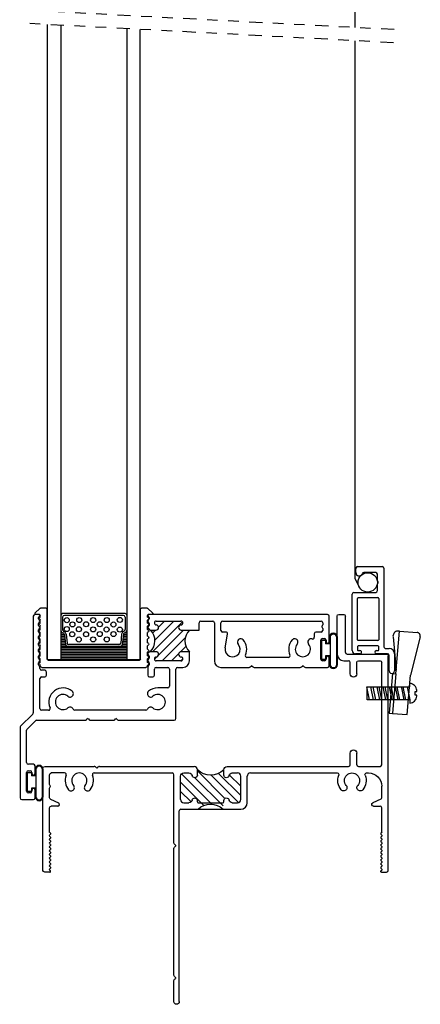
# Model space of a CAD drawing. Extents: x 9.9 to 40.4, y -26.4 to 19.6.
# Drawn here: x 36 to 39.8, y 1.1 to 10.4 of the extents above; entities that cross this region are included whole.
import ezdxf

# ---------------------------------------------------------------- set-up
doc = ezdxf.new("R2010")
doc.units = 0
doc.header["$MEASUREMENT"] = 0
doc.linetypes.add('900_SCREEN_CATCH$0$DASHED', pattern=[0.75, 0.5, -0.25])
doc.linetypes.add('DIVIDE', pattern=[1.25, 0.5, -0.25, 0, -0.25, 0, -0.25])
doc.layers.get('0').update_dxf_attribs({"linetype": 'CONTINUOUS'})
for name, color, linetype in [('900_SCREEN_CATCH$0$LAYER1', 7, 'CONTINUOUS'), ('OBJECT', 3, 'CONTINUOUS'), ('THM-2078', 3, 'CONTINUOUS'), ('THM2075B$0$THEMAL_BREAK', 5, 'CONTINUOUS'), ('THM2076B$0$OBJECT', 3, 'CONTINUOUS'), ('THM2076B$0$THERMAL_BREAK', 5, 'CONTINUOUS'), ('THM2115A$0$OBJECT', 3, 'CONTINUOUS')]:
    doc.layers.add(name, color=color, linetype=linetype)

# ---------------------------------------------------------------- blocks, each defined once
blk = doc.blocks.new('*X9')
at = {"color": 0}
for p, q in [((13.4861, 5.1776), (13.7687, 5.4602)), ((13.5081, 5.2879), (13.6877, 5.4676)), ((13.5419, 5.4102), (13.5993, 5.4676)), ((13.4876, 5.3559), (13.5133, 5.3816)), ((13.5406, 5.1437), (13.7784, 5.3816)), ((13.5768, 5.0916), (13.795, 5.3098)), ((13.7502, 5.1766), (13.8015, 5.2278)), ((13.5026, 5.1057), (13.5261, 5.1292)), ((13.6652, 5.0916), (13.7332, 5.1595)), ((13.7536, 5.0916), (13.7722, 5.1101))]:
    blk.add_line(p, q, dxfattribs=at)
blk = doc.blocks.new('THM2076B')
at = {"layer": 'THM2076B$0$OBJECT'}
for p, q in [((12.3562, 5.5136), (12.3562, 4.5992)), ((12.4112, 5.5296), (12.3722, 5.5296)), ((12.4062, 5.4891), (12.4062, 5.501)), ((12.4109, 5.5123), (12.4161, 5.5176)), ((13.4422, 5.5176), (13.4475, 5.5123)), ((15.1422, 5.5296), (13.4472, 5.5296)), ((13.4522, 5.501), (13.4522, 5.4891)), ((15.1582, 5.2736), (15.1582, 5.5136)), ((12.4062, 5.4271), (12.4062, 5.446)), ((12.4161, 5.4725), (12.4109, 5.4778)), ((12.4109, 5.4573), (12.4161, 5.4626)), ((12.4161, 5.4105), (12.4109, 5.4158)), ((13.4475, 5.4778), (13.4422, 5.4725)), ((13.4422, 5.4626), (13.4475, 5.4573)), ((13.4475, 5.4158), (13.4422, 5.4105)), ((13.4522, 5.446), (13.4522, 5.4271)), ((13.5202, 5.4676), (13.7541, 5.4676)), ((13.9262, 5.3816), (13.9262, 5.4516)), ((13.9422, 5.4676), (14.0542, 5.4676)), ((14.0702, 5.4516), (14.0702, 5.0916)), ((14.1322, 5.3796), (14.1322, 5.4516)), ((14.1482, 5.4676), (15.0802, 5.4676)), ((15.0962, 5.4516), (15.0962, 5.4334)), ((12.4062, 5.3651), (12.4062, 5.384)), ((12.4062, 5.3031), (12.4062, 5.322)), ((12.4109, 5.3953), (12.4161, 5.4006)), ((12.4161, 5.3485), (12.4109, 5.3538)), ((12.4109, 5.3333), (12.4161, 5.3386)), ((13.4422, 5.4006), (13.4566, 5.3862)), ((13.4679, 5.3816), (13.5172, 5.3816)), ((13.7572, 5.3816), (13.9262, 5.3816)), ((14.1782, 5.3636), (14.1482, 5.3636)), ((14.1712, 5.2139), (14.194, 5.3448)), ((15.0162, 5.3476), (15.0162, 5.3137)), ((15.0802, 5.3636), (15.0322, 5.3636)), ((15.0962, 5.3977), (15.0962, 5.3796)), ((12.4062, 5.2411), (12.4062, 5.26)), ((12.4161, 5.2865), (12.4109, 5.2918)), ((12.4109, 5.2713), (12.4161, 5.2766)), ((12.4161, 5.2245), (12.4109, 5.2298)), ((15.0782, 5.1076), (15.0782, 5.2856)), ((15.0942, 5.3016), (15.1122, 5.3016)), ((15.1282, 5.2856), (15.1282, 5.2736)), ((12.4062, 5.1791), (12.4062, 5.198)), ((12.4062, 5.1171), (12.4062, 5.136)), ((12.4109, 5.2093), (12.4161, 5.2146)), ((12.4161, 5.1625), (12.4109, 5.1678)), ((12.4109, 5.1473), (12.4161, 5.1526)), ((13.4526, 5.1729), (13.4422, 5.1625)), ((13.4422, 5.1526), (13.4475, 5.1473)), ((13.4522, 5.136), (13.4522, 5.1171)), ((13.5172, 5.1776), (13.4639, 5.1776)), ((13.8342, 5.1776), (13.7572, 5.1776)), ((13.8342, 5.0916), (13.8342, 5.1776)), ((14.7716, 5.1236), (14.3788, 5.1236)), ((12.4062, 5.0551), (12.4062, 5.074)), ((12.4161, 5.1005), (12.4109, 5.1058)), ((12.4109, 5.0853), (12.4161, 5.0906)), ((12.4161, 5.0385), (12.4109, 5.0438)), ((12.4182, 5.0176), (12.4182, 5.0336)), ((13.4402, 5.0336), (13.4402, 4.9556)), ((13.4475, 5.1058), (13.4422, 5.1005)), ((13.4422, 5.0906), (13.4475, 5.0853)), ((13.4475, 5.0438), (13.4422, 5.0385)), ((13.4522, 5.074), (13.4522, 5.0551)), ((13.5182, 5.0296), (13.6282, 5.0296)), ((13.7541, 5.0916), (13.5202, 5.0916)), ((13.7222, 5.0296), (13.7722, 5.0296)), ((14.1322, 5.0296), (14.3987, 5.0296)), ((14.41, 5.0342), (14.4182, 5.0425)), ((14.4281, 5.0425), (14.4364, 5.0342)), ((14.4477, 5.0296), (14.8837, 5.0296)), ((14.895, 5.0342), (14.9032, 5.0425)), ((14.9131, 5.0425), (14.9214, 5.0342)), ((14.9327, 5.0296), (15.1422, 5.0296)), ((15.1122, 5.0916), (15.0942, 5.0916)), ((15.1282, 5.1196), (15.1282, 5.1076)), ((15.1582, 5.0456), (15.1582, 5.1196)), ((12.4642, 5.0016), (12.4342, 5.0016)), ((12.4342, 4.9396), (12.4642, 4.9396)), ((12.4802, 4.9556), (12.4802, 4.9856)), ((13.4562, 4.9396), (13.4862, 4.9396)), ((13.5022, 4.9556), (13.5022, 5.0136)), ((13.6442, 5.0136), (13.6442, 4.8516)), ((13.7062, 4.5456), (13.7062, 5.0136)), ((12.4182, 4.6396), (12.4182, 4.9236)), ((13.6282, 4.8356), (13.5342, 4.8356)), ((12.3515, 4.5879), (12.2359, 4.4722)), ((12.5006, 4.6236), (12.4342, 4.6236)), ((13.4227, 4.6236), (12.7486, 4.6236)), ((12.2979, 4.4466), (12.3762, 4.5249)), ((12.3875, 4.5296), (12.8477, 4.5296)), ((12.859, 4.5342), (12.8672, 4.5425)), ((12.8771, 4.5425), (12.8854, 4.5342)), ((12.8967, 4.5296), (13.1157, 4.5296)), ((13.127, 4.5342), (13.1352, 4.5425)), ((13.1451, 4.5425), (13.1534, 4.5342)), ((13.1647, 4.5296), (13.6902, 4.5296)), ((12.2312, 4.4609), (12.2312, 3.7956)), ((12.2932, 4.1296), (12.2932, 4.4352)), ((12.3572, 4.1136), (12.3092, 4.1136)), ((12.2932, 3.8576), (12.2932, 4.0356)), ((12.3092, 4.0516), (12.3272, 4.0516)), ((12.3432, 4.0356), (12.3432, 4.0236)), ((12.3732, 4.0236), (12.3732, 4.0976)), ((12.3272, 3.8416), (12.3092, 3.8416)), ((12.3432, 3.8696), (12.3432, 3.8576)), ((12.3732, 3.7956), (12.3732, 3.8696)), ((12.2472, 3.7796), (12.3572, 3.7796))]:
    blk.add_line(p, q, dxfattribs=at)
for centre, radius, start, end in [((12.3722, 5.5136), 0.016, 90, 180), ((12.4222, 5.501), 0.016, 135, 180), ((12.4112, 5.5226), 0.007, 315, 90), ((13.4472, 5.5226), 0.007, 90, 225), ((13.4362, 5.501), 0.016, 0, 45), ((15.1422, 5.5136), 0.016, 0, 90), ((12.4222, 5.4891), 0.016, 180, 225), ((12.4222, 5.446), 0.016, 135, 180), ((12.4222, 5.4271), 0.016, 180, 225), ((12.4112, 5.4676), 0.007, 315, 45), ((12.4112, 5.4056), 0.007, 315, 45), ((13.4472, 5.4676), 0.007, 135, 225), ((13.4472, 5.4056), 0.007, 135, 225), ((13.4362, 5.4891), 0.016, 315, 0), ((13.4362, 5.446), 0.016, 360, 45), ((13.4362, 5.4271), 0.016, 315, 0), ((13.5202, 5.4495), 0.0181, 90, 265.93206), ((13.5172, 5.4066), 0.025, 270, 85.93206), ((13.7572, 5.4066), 0.025, 94.06794, 270), ((13.7541, 5.4495), 0.0181, 274.06794, 90), ((13.9422, 5.4516), 0.016, 90, 180), ((14.0542, 5.4516), 0.016, 0, 90), ((14.1482, 5.4516), 0.016, 90, 180), ((15.0802, 5.4516), 0.016, 360, 90), ((15.0962, 5.4156), 0.008, 131.81032, 228.18969), ((15.0802, 5.4334), 0.016, 311.81031, 0), ((15.0802, 5.3977), 0.016, 360, 48.18969), ((12.4222, 5.384), 0.016, 135, 180), ((12.4222, 5.3651), 0.016, 180, 225), ((12.4222, 5.322), 0.016, 135, 180), ((12.4112, 5.3436), 0.007, 315, 45), ((13.4679, 5.3976), 0.016, 225, 270), ((14.1482, 5.3796), 0.016, 180, 270), ((14.1782, 5.3476), 0.016, 350.1641, 90), ((15.0002, 5.3137), 0.016, 252.67014, 360), ((15.0322, 5.3476), 0.016, 90, 180), ((15.0802, 5.3796), 0.016, 270, 360), ((12.4222, 5.3031), 0.016, 180, 225), ((12.4222, 5.26), 0.016, 135, 180), ((12.4222, 5.2411), 0.016, 180, 225), ((12.4112, 5.2816), 0.007, 315, 45), ((12.4112, 5.2196), 0.007, 315, 45), ((14.2422, 5.2016), 0.072, 170.16181, 40.77487), ((14.3202, 5.2688), 0.031, 40.77487, 220.77487), ((14.2422, 5.2016), 0.134, 335.5856, 40.77487), ((14.9082, 5.2016), 0.134, 139.22513, 204.4144), ((14.8302, 5.2688), 0.031, 319.22513, 139.22513), ((14.9082, 5.2016), 0.072, 139.22513, 40.77487), ((14.9862, 5.2688), 0.031, 72.67014, 220.77487), ((15.0942, 5.2856), 0.016, 90, 180), ((15.1122, 5.2856), 0.016, 0, 90), ((15.1432, 5.2736), 0.015, 180, 0), ((12.4222, 5.198), 0.016, 135, 180), ((12.4222, 5.1791), 0.016, 180, 225), ((12.4222, 5.136), 0.016, 135, 180), ((12.4112, 5.1576), 0.007, 315, 45), ((13.4472, 5.1576), 0.007, 135, 225), ((13.4362, 5.136), 0.016, 0, 45), ((13.4639, 5.1616), 0.016, 90, 135), ((13.5202, 5.1096), 0.0181, 94.06794, 270), ((13.5172, 5.1526), 0.025, 274.06794, 90), ((13.7572, 5.1526), 0.025, 90, 265.93206), ((13.7541, 5.1096), 0.0181, 270, 85.93206), ((14.3788, 5.1396), 0.016, 155.5856, 270), ((14.7716, 5.1396), 0.016, 270, 24.4144), ((15.1432, 5.1196), 0.015, 0, 180), ((12.4222, 5.1171), 0.016, 180, 225), ((12.4222, 5.074), 0.016, 135, 180), ((12.4222, 5.0551), 0.016, 180, 225), ((12.4112, 5.0956), 0.007, 315, 45), ((12.4112, 5.0336), 0.007, 0, 45), ((13.4472, 5.0956), 0.007, 135, 225), ((13.4472, 5.0336), 0.007, 135, 180), ((13.4362, 5.1171), 0.016, 315, 0), ((13.4362, 5.074), 0.016, 0, 45), ((13.4362, 5.0551), 0.016, 315, 360), ((13.5182, 5.0136), 0.016, 90, 180), ((13.6282, 5.0136), 0.016, 0, 90), ((13.7222, 5.0136), 0.016, 90, 180), ((13.7722, 5.0916), 0.062, 270, 0), ((14.1322, 5.0916), 0.062, 180, 270), ((14.3987, 5.0456), 0.016, 270, 315), ((14.4232, 5.0376), 0.007, 45, 135), ((14.4477, 5.0456), 0.016, 225, 270), ((14.8837, 5.0456), 0.016, 270, 315), ((14.9082, 5.0376), 0.007, 45, 135), ((14.9327, 5.0456), 0.016, 225, 270), ((15.0942, 5.1076), 0.016, 180, 270), ((15.1122, 5.1076), 0.016, 270, 0), ((15.1422, 5.0456), 0.016, 270, 0), ((12.4342, 5.0176), 0.016, 180, 270), ((12.4342, 4.9236), 0.016, 90, 180), ((12.4642, 4.9856), 0.016, 0, 90), ((12.4642, 4.9556), 0.016, 270, 0), ((13.4562, 4.9556), 0.016, 180, 270), ((13.4862, 4.9556), 0.016, 270, 0), ((13.6282, 4.8516), 0.016, 270, 0), ((12.6372, 4.7016), 0.134, 49.22513, 204.4144), ((12.6372, 4.7016), 0.072, 49.22513, 310.77487), ((12.7045, 4.7796), 0.031, 229.22513, 49.22513), ((13.4669, 4.7796), 0.031, 130.77487, 310.77487), ((13.5342, 4.7016), 0.134, 90, 130.77487), ((13.5342, 4.7016), 0.072, 229.22513, 130.77487), ((12.3402, 4.5992), 0.016, 315, 0), ((12.4342, 4.6396), 0.016, 180, 270), ((12.5006, 4.6396), 0.016, 270, 24.4144), ((12.7045, 4.6236), 0.031, 19.9028, 130.77487), ((12.7486, 4.6396), 0.016, 199.9028, 270), ((13.4227, 4.6396), 0.016, 270, 340.0972), ((13.4669, 4.6236), 0.031, 49.22513, 160.0972), ((12.2472, 4.4609), 0.016, 135, 180), ((12.3875, 4.5136), 0.016, 90, 135), ((12.8477, 4.5456), 0.016, 270, 315), ((12.8722, 4.5376), 0.007, 45, 135), ((12.8967, 4.5456), 0.016, 225, 270), ((13.1157, 4.5456), 0.016, 270, 315), ((13.1402, 4.5376), 0.007, 45, 135), ((13.1647, 4.5456), 0.016, 225, 270), ((13.6902, 4.5456), 0.016, 270, 0), ((12.3092, 4.4352), 0.016, 135, 180), ((12.3092, 4.1296), 0.016, 180, 270), ((12.3572, 4.0976), 0.016, 0, 90), ((12.3092, 4.0356), 0.016, 90, 180), ((12.3272, 4.0356), 0.016, 0, 90), ((12.3582, 4.0236), 0.015, 180, 0), ((12.3092, 3.8576), 0.016, 180, 270), ((12.3272, 3.8576), 0.016, 270, 0), ((12.3582, 3.8696), 0.015, 0, 180), ((12.2472, 3.7956), 0.016, 180, 270), ((12.3572, 3.7956), 0.016, 270, 0)]:
    blk.add_arc(centre, radius, start, end, dxfattribs=at)
at = {"layer": 'THM2076B$0$THERMAL_BREAK'}
for centre, radius, start, end in [((13.3639, 5.2816), 0.1443, 313.8767, 43.8767), ((13.9361, 5.2796), 0.1442, 135.04202, 225.04202)]:
    blk.add_arc(centre, radius, start, end, dxfattribs=at)
blk.add_blockref('*X9', (0, 0), dxfattribs=at)
blk = doc.blocks.new('BULB5', base_point=(5.0559, 4.0632))
at = {"color": 2}
for p, q in [((4.9974, 4.1042), (5.0374, 4.1042)), ((4.9974, 4.1042), (4.9974, 3.9255)), ((5.0374, 4.1042), (5.0374, 4.0718)), ((5.0731, 4.0718), (5.0374, 4.0718)), ((4.9974, 3.9255), (5.0374, 3.9255)), ((5.0374, 3.9565), (5.0374, 3.9255)), ((5.0731, 3.9565), (5.0374, 3.9565))]:
    blk.add_line(p, q, dxfattribs=at)
at = {"color": 2, "linetype": 'Continuous'}
for points in [[(5.0731, 4.1336), (5.0731, 4.0718)], [(5.0789, 4.1311), (5.0789, 3.8767)], [(5.1419, 3.8767), (5.1419, 4.1311)], [(5.1479, 3.8737), (5.1479, 4.1336)], [(5.0731, 3.9565), (5.0731, 3.8737)]]:
    blk.add_lwpolyline(points, dxfattribs=at)
at = {"color": 2}
for centre, radius, start, end in [((5.1105, 4.1336), 0.0374, 0, 180), ((5.1104, 4.1311), 0.0315, 0, 180), ((5.1105, 3.8737), 0.0374, 180, 0), ((5.1104, 3.8767), 0.0315, 180, 0)]:
    blk.add_arc(centre, radius, start, end, dxfattribs=at)
blk = doc.blocks.new('THM2115A', base_point=(13.5105, 5.8392))
at = {"layer": 'THM2115A$0$OBJECT'}
for p, q in [((13.9241, 6.1015), (14.0871, 6.1015)), ((13.0991, 5.7515), (13.0991, 5.9855)), ((13.1151, 6.0015), (13.8581, 6.0015)), ((13.8741, 6.0175), (13.8741, 6.0515)), ((13.9241, 6.0355), (13.9241, 5.929)), ((14.0871, 6.0515), (13.9401, 6.0515)), ((13.1561, 5.9235), (13.1561, 5.8106)), ((13.2358, 5.9395), (13.1721, 5.9395)), ((13.3271, 5.9395), (13.2624, 5.9395)), ((13.3431, 5.7175), (13.3431, 5.9235)), ((13.3931, 5.7585), (13.3931, 5.9445)), ((13.4001, 5.9515), (13.7921, 5.9515)), ((13.7991, 5.9445), (13.7991, 5.7585)), ((13.8491, 5.9445), (13.8491, 5.7585)), ((13.8871, 5.9515), (13.8561, 5.9515)), ((13.8941, 5.929), (13.8941, 5.9445)), ((13.1561, 5.7355), (13.1151, 5.7355)), ((13.8931, 5.7015), (13.3591, 5.7015)), ((13.7921, 5.7515), (13.4001, 5.7515)), ((13.8561, 5.7515), (13.8871, 5.7515)), ((13.8941, 5.7585), (13.8941, 5.774)), ((13.9241, 5.774), (13.9241, 5.7325))]:
    blk.add_line(p, q, dxfattribs=at)
for centre, radius, start, end in [((13.9241, 6.0515), 0.05, 90, 180), ((14.0871, 6.0765), 0.025, 270, 90), ((13.1151, 5.9855), 0.016, 90, 180), ((13.8581, 6.0175), 0.016, 270, 0), ((13.9401, 6.0355), 0.016, 90, 180), ((13.1721, 5.9235), 0.016, 90, 180), ((13.2358, 5.9465), 0.007, 270, 332.18186), ((13.2491, 5.9395), 0.008, 27.81814, 152.18186), ((13.2624, 5.9465), 0.007, 207.81814, 270), ((13.3271, 5.9235), 0.016, 0, 90), ((13.4001, 5.9445), 0.007, 90, 180), ((13.7921, 5.9445), 0.007, 360, 90), ((13.8561, 5.9445), 0.007, 90, 180), ((13.8871, 5.9445), 0.007, 360, 90), ((13.9091, 5.929), 0.015, 180, 359.99939), ((13.1721, 5.8106), 0.016, 180, 250.0972), ((13.1561, 5.7665), 0.031, 270, 70.0972), ((13.9091, 5.774), 0.015, 0, 180.0006), ((13.1151, 5.7515), 0.016, 180, 270), ((13.3591, 5.7175), 0.016, 180, 270), ((13.4001, 5.7585), 0.007, 180, 270), ((13.7921, 5.7585), 0.007, 270, 0), ((13.8561, 5.7585), 0.007, 180, 270), ((13.8871, 5.7585), 0.007, 270, 0), ((13.8931, 5.7325), 0.031, 270, 0)]:
    blk.add_arc(centre, radius, start, end, dxfattribs=at)
blk = doc.blocks.new('*X3')
at = {"color": 0}
for p, q in [((0.1251, 0.2656), (0.1274, 0.2656)), ((0.1251, 0.25), (0.1495, 0.25)), ((0.1251, 0.2344), (0.1587, 0.2344)), ((0.1251, 0.2188), (0.1603, 0.2188)), ((0.1251, 0.2031), (0.162, 0.2031)), ((0.1251, 0.1875), (0.1636, 0.1875)), ((0.7116, 0.1875), (0.7501, 0.1875)), ((0.7132, 0.2031), (0.7501, 0.2031)), ((0.7149, 0.2188), (0.7501, 0.2188)), ((0.7165, 0.2344), (0.7501, 0.2344)), ((0.7257, 0.25), (0.7501, 0.25)), ((0.7478, 0.2656), (0.7501, 0.2656)), ((0.125, 0.125), (0.75, 0.125)), ((0.125, 0.1094), (0.75, 0.1094)), ((0.125, 0.0938), (0.75, 0.0938)), ((0.1251, 0.1719), (0.1652, 0.1719)), ((0.1251, 0.1562), (0.1668, 0.1562)), ((0.1251, 0.1406), (0.1685, 0.1406)), ((0.7067, 0.1406), (0.7501, 0.1406)), ((0.7084, 0.1562), (0.7501, 0.1562)), ((0.71, 0.1719), (0.7501, 0.1719)), ((0.125, 0.0781), (0.75, 0.0781)), ((0.125, 0.0625), (0.75, 0.0625)), ((0.125, 0.0469), (0.75, 0.0469)), ((0.125, 0.0312), (0.75, 0.0312)), ((0.125, 0.0156), (0.75, 0.0156))]:
    blk.add_line(p, q, dxfattribs=at)
blk = doc.blocks.new('900_SCREEN_CATCH', base_point=(27.716, 8.0924))
at = {"layer": '900_SCREEN_CATCH$0$LAYER1', "color": 7, "linetype": 'Continuous'}
for points in [[(27.7163, 8.4845), (27.7076, 8.484), (27.6991, 8.482), (27.6911, 8.4785), (27.6839, 8.4737), (27.6775, 8.4677), (27.6723, 8.4607), (27.6685, 8.4529), (27.666, 8.4445), (27.665, 8.4359), (27.6652, 8.4298)], [(27.6924, 8.0796), (27.7279, 8.4842)], [(27.7279, 8.4842), (27.7163, 8.4845)], [(27.7279, 8.4842), (27.8945, 8.4706)], [(27.6652, 8.4298), (27.6955, 8.1144)], [(27.9229, 8.4309), (27.832, 8.0671)], [(27.9229, 8.4309), (27.9238, 8.4364), (27.9237, 8.442), (27.9226, 8.4475), (27.9206, 8.4527), (27.9177, 8.4575), (27.9141, 8.4617), (27.9098, 8.4652), (27.9049, 8.4679), (27.8996, 8.4697), (27.8945, 8.4706)], [(27.6523, 8.1353), (27.6523, 8.1353)], [(27.6614, 8.0823), (27.6284, 7.7085)], [(27.6924, 8.0796), (27.6598, 7.706)], [(27.6614, 8.0823), (27.6924, 8.0796)], [(27.7993, 7.6935), (27.832, 8.0671)], [(27.4186, 7.9577), (27.4186, 7.9577)], [(27.7443, 7.9455), (27.7443, 7.9453)], [(27.8001, 7.9577), (27.8001, 7.9577)], [(27.8248, 7.9577), (27.8257, 7.9577), (27.8256, 7.9889)], [(27.8248, 7.8327), (27.8257, 7.8327), (27.8256, 7.8015)], [(27.6284, 7.7085), (27.6595, 7.7057)], [(27.6595, 7.7057), (27.7993, 7.6935)]]:
    blk.add_lwpolyline(points, dxfattribs=at)
at = {"layer": '900_SCREEN_CATCH$0$LAYER1', "color": 7, "linetype": '900_SCREEN_CATCH$0$DASHED'}
for points in [[(27.4186, 7.9577), (27.7441, 7.9577)], [(27.4433, 7.8327), (27.4186, 7.9577)], [(27.4186, 7.9577), (27.4186, 7.8329)], [(27.48, 7.8329), (27.4548, 7.9577)], [(27.5011, 7.8329), (27.476, 7.9577)], [(27.5132, 7.9577), (27.5374, 7.8329)], [(27.5585, 7.8329), (27.5333, 7.9577)], [(27.5696, 7.9577), (27.5947, 7.8329)], [(27.6159, 7.8339), (27.5907, 7.9577)], [(27.6279, 7.9577), (27.6531, 7.8329)], [(27.6743, 7.8329), (27.6521, 7.9577)], [(27.6853, 7.9577), (27.7095, 7.8329)], [(27.7296, 7.8329), (27.7044, 7.9577)], [(27.7417, 7.9577), (27.7442, 7.9458)], [(27.7443, 7.9455), (27.7679, 7.8329)], [(27.7471, 7.9577), (27.8248, 7.9577)], [(27.788, 7.8329), (27.7628, 7.9577)], [(27.7991, 7.9577), (27.8248, 7.8327)], [(27.8896, 7.911), (27.8898, 7.9235), (27.8877, 7.9357), (27.8836, 7.9474), (27.8775, 7.9583), (27.8696, 7.9679), (27.8602, 7.9759), (27.8495, 7.9823), (27.8379, 7.9866), (27.8257, 7.9889), (27.8256, 7.9889)], [(27.8248, 7.8327), (27.4192, 7.8327)], [(27.8256, 7.8015), (27.8378, 7.8038), (27.8494, 7.8081), (27.8601, 7.8144), (27.8695, 7.8224), (27.8774, 7.832), (27.8835, 7.8428), (27.8877, 7.8544), (27.8898, 7.8666), (27.8897, 7.879), (27.8897, 7.879)], [(27.8736, 7.911), (27.8896, 7.911)], [(27.8896, 7.879), (27.8737, 7.879), (27.8736, 7.911)]]:
    blk.add_lwpolyline(points, dxfattribs=at)
blk = doc.blocks.new('glazing')
at = {"color": 1}
for p, q in [((-0.505, 0.5601), (-0.452, 0.5601)), ((0.452, 0.5601), (0.505, 0.5601)), ((-0.5546, 0.5174), (-0.5119, 0.5574)), ((-0.5477, 0.5001), (-0.519, 0.5001)), ((-0.5159, 0.4686), (-0.509, 0.4756)), ((-0.509, 0.4756), (-0.509, 0.4901)), ((-0.442, 0.077), (-0.442, 0.5501)), ((0.442, 0.077), (0.442, 0.5501)), ((0.509, 0.4756), (0.509, 0.4901)), ((0.5159, 0.4686), (0.509, 0.4756)), ((0.5546, 0.5174), (0.5119, 0.5574)), ((0.519, 0.5001), (0.5477, 0.5001)), ((-0.5159, 0.4545), (-0.509, 0.4476)), ((-0.5159, 0.4121), (-0.509, 0.419)), ((-0.5159, 0.3979), (-0.509, 0.391)), ((-0.509, 0.419), (-0.509, 0.4476)), ((-0.509, 0.357), (-0.509, 0.391)), ((0.5159, 0.4545), (0.509, 0.4476)), ((0.509, 0.419), (0.509, 0.4476)), ((0.5159, 0.4121), (0.509, 0.419)), ((0.5159, 0.3979), (0.509, 0.391)), ((0.509, 0.357), (0.509, 0.391)), ((-0.5159, 0.3501), (-0.509, 0.357)), ((-0.5159, 0.3359), (-0.509, 0.329)), ((-0.5159, 0.2881), (-0.509, 0.295)), ((-0.509, 0.295), (-0.509, 0.329)), ((0.5159, 0.3501), (0.509, 0.357)), ((0.5159, 0.3359), (0.509, 0.329)), ((0.509, 0.295), (0.509, 0.329)), ((0.5159, 0.2881), (0.509, 0.295)), ((-0.5159, 0.2739), (-0.509, 0.267)), ((-0.5159, 0.2261), (-0.509, 0.233)), ((-0.5159, 0.2119), (-0.509, 0.205)), ((-0.509, 0.233), (-0.509, 0.267)), ((-0.509, 0.171), (-0.509, 0.205)), ((0.5159, 0.2739), (0.509, 0.267)), ((0.509, 0.233), (0.509, 0.267)), ((0.5159, 0.2261), (0.509, 0.233)), ((0.5159, 0.2119), (0.509, 0.205)), ((0.509, 0.171), (0.509, 0.205)), ((-0.5159, 0.1641), (-0.509, 0.171)), ((-0.5159, 0.1499), (-0.509, 0.143)), ((-0.5159, 0.1021), (-0.509, 0.109)), ((-0.509, 0.109), (-0.509, 0.143)), ((0.5159, 0.1641), (0.509, 0.171)), ((0.5159, 0.1499), (0.509, 0.143)), ((0.509, 0.109), (0.509, 0.143)), ((0.5159, 0.1021), (0.509, 0.109)), ((-0.5159, 0.0879), (-0.509, 0.081)), ((-0.5159, 0.0401), (-0.509, 0.047)), ((-0.5159, 0.0259), (-0.509, 0.019)), ((-0.509, 0.047), (-0.509, 0.081)), ((-0.509, 0.016), (-0.509, 0.019)), ((0.493, 0), (-0.493, 0)), ((0.432, 0.067), (-0.432, 0.067)), ((0.5159, 0.0879), (0.509, 0.081)), ((0.509, 0.047), (0.509, 0.081)), ((0.5159, 0.0401), (0.509, 0.047)), ((0.5159, 0.0259), (0.509, 0.019)), ((0.509, 0.016), (0.509, 0.019))]:
    blk.add_line(p, q, dxfattribs=at)
for centre, radius, start, end in [((-0.505, 0.5501), 0.01, 90, 133.15239), ((-0.452, 0.5501), 0.01, 0, 90), ((0.452, 0.5501), 0.01, 90, 180), ((0.505, 0.5501), 0.01, 46.84761, 90), ((-0.5477, 0.5101), 0.01, 133.15239, 270), ((-0.519, 0.4901), 0.01, 360, 90), ((-0.5089, 0.4616), 0.01, 135, 225), ((0.519, 0.4901), 0.01, 90, 180), ((0.5089, 0.4616), 0.01, 315, 45), ((0.5477, 0.5101), 0.01, 270, 46.84761), ((-0.5089, 0.405), 0.01, 135, 225), ((0.5089, 0.405), 0.01, 315, 45), ((-0.5089, 0.343), 0.01, 135, 225), ((-0.5089, 0.281), 0.01, 135, 225), ((0.5089, 0.343), 0.01, 315, 45), ((0.5089, 0.281), 0.01, 315, 45), ((-0.5089, 0.219), 0.01, 135, 225), ((0.5089, 0.219), 0.01, 315, 45), ((-0.5089, 0.157), 0.01, 135, 225), ((-0.5089, 0.095), 0.01, 135, 225), ((0.5089, 0.157), 0.01, 315, 45), ((0.5089, 0.095), 0.01, 315, 45), ((-0.5089, 0.033), 0.01, 135, 225), ((-0.493, 0.016), 0.016, 180, 270), ((-0.432, 0.077), 0.01, 180, 270), ((0.432, 0.077), 0.01, 270, 360), ((0.493, 0.016), 0.016, 270, 0), ((0.5089, 0.033), 0.01, 315, 45)]:
    blk.add_arc(centre, radius, start, end, dxfattribs=at)
blk = doc.blocks.new('2075')
at = {"layer": 'OBJECT', "linetype": 'Continuous'}
for p, q in [((37.3909, 22.5889), (37.3909, 22.3885)), ((37.4409, 22.5889), (37.4409, 20.7849)), ((37.3956, 22.3771), (37.4039, 22.3689)), ((37.3956, 22.3507), (37.4039, 22.359)), ((37.3909, 22.3394), (37.3909, 21.1385)), ((36.1509, 21.3479), (36.1509, 20.3799)), ((36.2159, 21.3639), (36.1669, 21.3639)), ((36.2209, 21.352), (36.213, 21.3441)), ((36.213, 21.3342), (36.2209, 21.3263)), ((39.35, 21.352), (39.3579, 21.3441)), ((39.3579, 21.3342), (39.35, 21.3263)), ((39.3549, 21.3639), (39.4039, 21.3639)), ((39.4199, 21.3479), (39.4199, 19.3179)), ((36.2209, 21.3164), (36.213, 21.3085)), ((36.213, 21.2986), (36.2209, 21.2907)), ((36.2209, 21.2808), (36.213, 21.2729)), ((36.213, 21.263), (36.2209, 21.2551)), ((36.2209, 21.2452), (36.213, 21.2373)), ((39.35, 21.3164), (39.3579, 21.3085)), ((39.3579, 21.2986), (39.35, 21.2907)), ((39.35, 21.2808), (39.3579, 21.2729)), ((39.3579, 21.263), (39.35, 21.2551)), ((39.35, 21.2452), (39.3579, 21.2373)), ((36.213, 21.2274), (36.2209, 21.2195)), ((36.2209, 21.2096), (36.213, 21.2017)), ((36.213, 21.1918), (36.2209, 21.1839)), ((36.2209, 21.174), (36.213, 21.1661)), ((36.213, 21.1562), (36.2209, 21.1483)), ((39.3579, 21.2274), (39.35, 21.2195)), ((39.35, 21.2096), (39.3579, 21.2017)), ((39.3579, 21.1918), (39.35, 21.1839)), ((39.35, 21.174), (39.3579, 21.1661)), ((39.3579, 21.1562), (39.35, 21.1483)), ((36.2209, 21.1384), (36.213, 21.1305)), ((36.213, 21.1206), (36.2209, 21.1127)), ((36.2209, 21.1028), (36.213, 21.0949)), ((36.213, 21.085), (36.2209, 21.0771)), ((36.2209, 21.0672), (36.213, 21.0593)), ((36.213, 21.0494), (36.2209, 21.0415)), ((37.3909, 21.0894), (37.3909, 20.4419)), ((37.3956, 21.1271), (37.4039, 21.1189)), ((37.3956, 21.1007), (37.4039, 21.109)), ((39.35, 21.1384), (39.3579, 21.1305)), ((39.3579, 21.1206), (39.35, 21.1127)), ((39.35, 21.1028), (39.3579, 21.0949)), ((39.3579, 21.085), (39.35, 21.0771)), ((39.35, 21.0672), (39.3579, 21.0593)), ((39.3579, 21.0494), (39.35, 21.0415)), ((36.2129, 20.9851), (36.2129, 20.7549)), ((36.2209, 21.0316), (36.213, 21.0237)), ((36.213, 21.0138), (36.2209, 21.0059)), ((36.2209, 20.996), (36.215, 20.9901)), ((39.35, 21.0316), (39.3579, 21.0237)), ((39.3579, 21.0138), (39.35, 21.0059)), ((39.35, 20.996), (39.3559, 20.9901)), ((39.3579, 20.9851), (39.3579, 20.7549)), ((37.4569, 20.7689), (38.0229, 20.7689)), ((36.2223, 20.6742), (36.2976, 20.7084)), ((36.2909, 20.7389), (36.2289, 20.7389)), ((37.4529, 20.6759), (37.4529, 20.4569)), ((37.4839, 20.7069), (37.533, 20.7069)), ((37.6129, 20.6999), (37.6129, 20.6869)), ((37.6199, 20.7069), (37.8559, 20.7069)), ((37.8629, 20.6999), (37.8629, 20.6869)), ((37.9429, 20.7069), (37.9919, 20.7069)), ((38.0229, 20.6759), (38.0229, 20.4569)), ((38.0849, 20.7069), (38.0849, 20.4569)), ((39.3486, 20.6742), (39.2733, 20.7084)), ((39.2799, 20.7389), (39.3419, 20.7389)), ((36.2129, 20.6596), (36.2129, 20.5698)), ((39.3579, 20.6596), (39.3579, 20.5509)), ((36.2129, 20.534), (36.2129, 20.4419)), ((36.3558, 20.4259), (36.2289, 20.4259)), ((36.6341, 20.4259), (37.3749, 20.4259)), ((37.4839, 20.4259), (37.533, 20.4259)), ((37.6129, 20.4459), (37.6129, 20.3949)), ((37.8629, 20.4459), (37.8629, 20.3949)), ((37.9429, 20.4259), (37.9919, 20.4259)), ((38.1159, 20.4259), (38.9368, 20.4259)), ((39.2151, 20.4259), (39.2329, 20.4259)), ((36.1669, 20.3639), (36.6364, 20.3639)), ((36.656, 20.3769), (36.6477, 20.3686)), ((36.6659, 20.3769), (36.6742, 20.3686)), ((36.6855, 20.3639), (37.5819, 20.3639)), ((37.8939, 20.3639), (39.0439, 20.3639)), ((39.0599, 20.3479), (39.0599, 20.2389)), ((39.1219, 20.3479), (39.1219, 20.2389)), ((39.1379, 20.3639), (39.3419, 20.3639)), ((39.3579, 20.3479), (39.3579, 19.3799)), ((39.0599, 19.4889), (39.0599, 19.3799)), ((39.1219, 19.4889), (39.1219, 19.3799)), ((38.9359, 19.3019), (38.9359, 18.9429)), ((38.9979, 19.3639), (39.0439, 19.3639)), ((39.0139, 19.2859), (39.0139, 18.9429)), ((39.0299, 19.3019), (39.4039, 19.3019)), ((39.1379, 19.3639), (39.3419, 19.3639)), ((38.9519, 18.9269), (38.9979, 18.9269))]:
    blk.add_line(p, q, dxfattribs=at)
for centre, radius, start, end in [((37.4159, 22.5889), 0.025, 0, 180), ((37.4069, 22.3885), 0.016, 180, 225), ((37.3989, 22.3639), 0.007, 315, 45), ((37.4069, 22.3394), 0.016, 135, 180), ((36.1669, 21.3479), 0.016, 90, 180), ((39.3549, 21.3569), 0.007, 90, 225), ((39.3529, 21.3391), 0.007, 315, 45), ((36.2159, 21.3213), 0.007, 315, 45), ((36.2159, 21.2857), 0.007, 315, 45), ((36.2159, 21.2501), 0.007, 315, 45), ((39.3529, 21.3035), 0.007, 315, 45), ((39.3529, 21.2679), 0.007, 315, 45), ((39.3529, 21.2323), 0.007, 315, 45), ((36.2159, 21.2145), 0.007, 315, 45), ((36.2159, 21.1789), 0.007, 315, 45), ((36.2159, 21.1433), 0.007, 315, 45), ((39.3529, 21.1967), 0.007, 315, 45), ((39.3529, 21.1611), 0.007, 315, 45), ((36.2159, 21.1077), 0.007, 315, 45), ((36.2159, 21.0721), 0.007, 315, 45), ((37.4069, 21.1385), 0.016, 180, 225), ((37.4069, 21.0894), 0.016, 135, 180), ((37.3989, 21.1139), 0.007, 315, 45), ((39.3529, 21.1255), 0.007, 315, 45), ((39.3529, 21.0899), 0.007, 315, 45), ((39.3529, 21.0543), 0.007, 315, 45), ((36.2199, 20.9851), 0.007, 135, 180), ((36.2159, 21.0365), 0.007, 315, 45), ((36.2159, 21.0009), 0.007, 315, 45), ((39.3509, 20.9851), 0.007, 0, 45), ((39.3529, 21.0187), 0.007, 315, 45), ((36.2289, 20.7549), 0.016, 180, 270), ((37.533, 20.6759), 0.031, 11.32819, 90), ((37.5879, 20.6869), 0.025, 191.32819, 0), ((37.8879, 20.6869), 0.025, 180, 348.67181), ((37.9429, 20.6759), 0.031, 90, 168.67181), ((39.2799, 20.7229), 0.016, 90, 245.57282), ((36.2289, 20.6596), 0.016, 114.42718, 180), ((39.0759, 20.4979), 0.134, 139.22513, 201.92134), ((38.9979, 20.5652), 0.031, 319.22513, 139.22513), ((39.1539, 20.5652), 0.031, 40.77487, 220.77487), ((39.0759, 20.4979), 0.134, 338.07866, 40.77487), ((36.2289, 20.5698), 0.016, 180, 228.18969), ((36.2289, 20.534), 0.016, 131.81031, 180), ((36.2129, 20.5519), 0.008, 311.81031, 48.18969), ((39.0759, 20.4979), 0.072, 139.22513, 40.77487), ((39.2329, 20.5509), 0.125, 270, 0), ((36.2289, 20.4419), 0.016, 180, 270), ((37.4839, 20.4569), 0.031, 180, 270), ((37.533, 20.4569), 0.031, 270, 348.67181), ((37.5879, 20.4459), 0.025, 0, 168.67181), ((37.8879, 20.4459), 0.025, 11.32819, 180), ((37.9429, 20.4569), 0.031, 191.32819, 270), ((38.9368, 20.4419), 0.016, 270, 21.92134), ((39.2151, 20.4419), 0.016, 158.07866, 270), ((36.1669, 20.3799), 0.016, 180, 270), ((36.6609, 20.3719), 0.007, 45, 135), ((37.8939, 20.3949), 0.031, 180, 270), ((39.0909, 20.2389), 0.031, 180, 0), ((39.0909, 19.4889), 0.031, 0, 180), ((39.1379, 19.3799), 0.016, 180, 270), ((39.3419, 19.3799), 0.016, 270, 0), ((39.4039, 19.3179), 0.016, 270, 0), ((38.9519, 18.9429), 0.016, 180, 270), ((38.9979, 18.9429), 0.016, 270, 0)]:
    blk.add_arc(centre, radius, start, end, dxfattribs=at)
at = {"layer": 'OBJECT', "linetype": 'Continuous', "extrusion": (0, 0, -1)}
for centre, radius, start, end in [((-36.2179, 21.3391), 0.007, 315, 45), ((-36.2159, 21.3569), 0.007, 90, 225), ((-39.4039, 21.3479), 0.016, 90, 180), ((-36.2179, 21.3035), 0.007, 315, 45), ((-36.2179, 21.2323), 0.007, 315, 45), ((-36.2179, 21.2679), 0.007, 315, 45), ((-39.3549, 21.3213), 0.007, 315, 45), ((-39.3549, 21.2857), 0.007, 315, 45), ((-39.3549, 21.2501), 0.007, 315, 45), ((-36.2179, 21.1611), 0.007, 315, 45), ((-36.2179, 21.1967), 0.007, 315, 45), ((-39.3549, 21.2145), 0.007, 315, 45), ((-39.3549, 21.1789), 0.007, 315, 45), ((-39.3549, 21.1433), 0.007, 315, 45), ((-36.2179, 21.0899), 0.007, 315, 45), ((-36.2179, 21.0543), 0.007, 315, 45), ((-36.2179, 21.1255), 0.007, 315, 45), ((-39.3549, 21.1077), 0.007, 315, 45), ((-39.3549, 21.0721), 0.007, 315, 45), ((-36.2179, 21.0187), 0.007, 315, 45), ((-39.3549, 21.0365), 0.007, 315, 45), ((-39.3549, 21.0009), 0.007, 315, 45), ((-37.4569, 20.7849), 0.016, 270, 0), ((-38.0229, 20.7069), 0.062, 90, 180), ((-36.2909, 20.7229), 0.016, 90, 245.57282), ((-37.4839, 20.6759), 0.031, 0, 90), ((-37.6199, 20.6999), 0.007, 0, 90), ((-37.8559, 20.6999), 0.007, 90, 180), ((-37.9919, 20.6759), 0.031, 90, 180), ((-39.3419, 20.7549), 0.016, 180, 270), ((-36.4949, 20.4979), 0.134, 338.07866, 40.77487), ((-36.4169, 20.5652), 0.031, 40.77487, 220.77487), ((-36.5729, 20.5652), 0.031, 319.22513, 139.22513), ((-36.4949, 20.4979), 0.134, 139.22513, 201.92134), ((-39.3419, 20.6596), 0.016, 114.42718, 180), ((-36.4949, 20.4979), 0.072, 139.22513, 40.77487), ((-36.3558, 20.4419), 0.016, 158.07866, 270), ((-36.6341, 20.4419), 0.016, 270, 21.92134), ((-37.3749, 20.4419), 0.016, 180, 270), ((-37.9919, 20.4569), 0.031, 180, 270), ((-38.1159, 20.4569), 0.031, 270, 0), ((-36.6364, 20.3799), 0.016, 225, 270), ((-36.6855, 20.3799), 0.016, 270, 315), ((-37.5819, 20.3949), 0.031, 180, 270), ((-39.0439, 20.3479), 0.016, 90, 180), ((-39.1379, 20.3479), 0.016, 0, 90), ((-39.3419, 20.3479), 0.016, 90, 180), ((-39.0439, 19.3799), 0.016, 180, 270), ((-38.9979, 19.3019), 0.062, 0, 90), ((-39.0299, 19.2859), 0.016, 0, 90)]:
    blk.add_arc(centre, radius, start, end, dxfattribs=at)
at = {"layer": 'THM2075B$0$THEMAL_BREAK'}
for p, q in [((37.674, 20.7328), (37.4529, 20.5117)), ((37.5527, 20.6999), (37.4529, 20.6001)), ((37.7501, 20.7205), (37.4634, 20.4337)), ((37.8559, 20.7379), (37.5889, 20.4709)), ((38.0005, 20.7057), (37.7415, 20.4467)), ((37.8732, 20.6668), (37.6129, 20.4065)), ((38.0229, 20.6397), (37.8131, 20.4299)), ((38.0229, 20.5514), (37.915, 20.4434))]:
    blk.add_line(p, q, dxfattribs=at)
for centre, radius, start, end in [((37.7379, 20.8869), 0.1669, 225, 315), ((37.7379, 20.2699), 0.1768, 45, 135)]:
    blk.add_arc(centre, radius, start, end, dxfattribs=at)

msp = doc.modelspace()

# ---------------------------------------------------------------- linework, layer by layer
for p, q in [((39.1376, 15.5849), (39.1376, 10.3512)), ((36.2288, 4.3734), (36.2288, 10.3795)), ((36.3538, 10.3729), (36.3537, 4.7924)), ((36.9788, 10.3402), (36.9787, 4.7924)), ((37.1038, 4.3734), (37.1038, 10.3336)), ((39.1376, 10.2271), (39.1376, 5.1402)), ((39.1376, 5.1402), (39.177, 5.062)), ((36.3537, 4.7924), (36.3537, 4.6473)), ((36.9627, 4.8084), (36.3697, 4.8084)), ((36.3707, 4.7754), (36.3707, 4.6568)), ((36.9457, 4.7914), (36.3867, 4.7914)), ((36.9617, 4.7754), (36.9617, 4.6568)), ((36.9787, 4.7924), (36.9787, 4.6473)), ((36.3537, 4.6473), (36.3538, 4.3734)), ((36.3613, 4.6337), (36.3795, 4.6225)), ((36.3783, 4.6432), (36.3884, 4.637)), ((36.387, 4.6106), (36.3972, 4.5127)), ((36.4039, 4.6123), (36.4125, 4.5297)), ((36.9285, 4.6123), (36.9199, 4.5297)), ((36.9454, 4.6106), (36.9352, 4.5127)), ((36.9541, 4.6432), (36.944, 4.637)), ((36.9711, 4.6337), (36.9529, 4.6225)), ((36.9787, 4.6473), (36.9788, 4.3734)), ((36.9193, 4.4984), (36.4131, 4.4984)), ((36.904, 4.5154), (36.4284, 4.5154)), ((36.2288, 4.3734), (36.3538, 4.3734)), ((36.9788, 4.3734), (36.3538, 4.3734)), ((36.9788, 4.3734), (37.1038, 4.3734))]:
    msp.add_line(p, q)
at = {"linetype": 'DIVIDE', "ltscale": 0.25}
for p, q in [((39.5103, 10.3317), (35.9703, 10.5172)), ((39.5038, 10.2079), (35.9638, 10.3934))]:
    msp.add_line(p, q, dxfattribs=at)
msp.add_circle((39.2587, 5.1032), 0.0916)
at = {"color": 7, "linetype": 'Continuous'}
for centre in [(36.4097, 4.746), (36.5285, 4.7467), (36.6598, 4.7467), (36.7883, 4.7468), (36.9119, 4.7482), (36.4097, 4.6617), (36.4635, 4.7063), (36.5248, 4.6604), (36.5921, 4.7073), (36.6598, 4.6592), (36.7228, 4.7077), (36.787, 4.6574), (36.8515, 4.7047), (36.9119, 4.6567), (36.4611, 4.6129), (36.5226, 4.5634), (36.5918, 4.6127), (36.6598, 4.5642), (36.7213, 4.6142), (36.788, 4.5642), (36.8523, 4.6149)]:
    msp.add_circle(centre, 0.024, dxfattribs=at)
for centre, radius, start, end in [((36.3697, 4.7924), 0.016, 90, 180), ((36.3867, 4.7754), 0.016, 90, 180), ((36.9457, 4.7754), 0.016, 0, 90), ((36.9627, 4.7924), 0.016, 0, 90), ((36.3867, 4.6568), 0.016, 180, 238.3925), ((36.9457, 4.6568), 0.016, 301.6075, 0), ((36.3697, 4.6473), 0.016, 180, 238.3925), ((36.3711, 4.6089), 0.016, 5.94686, 58.3925), ((36.3711, 4.6089), 0.033, 5.94686, 58.3925), ((36.9613, 4.6089), 0.033, 121.6075, 174.05314), ((36.9613, 4.6089), 0.016, 121.6075, 174.05314), ((36.9627, 4.6473), 0.016, 301.6075, 0), ((36.4131, 4.5144), 0.016, 185.94686, 270), ((36.4284, 4.5314), 0.016, 185.94686, 270), ((36.904, 4.5314), 0.016, 270, 354.05314), ((36.9193, 4.5144), 0.016, 270, 354.05314)]:
    msp.add_arc(centre, radius, start, end)

# ---------------------------------------------------------------- block references
at = {"rotation": 270}
msp.add_blockref('THM2115A', (39.2505, 4.8418), dxfattribs=at)
at = {"xscale": -1}
for name, p in [('glazing', (36.6662, 4.2994)), ('*X3', (37.1038, 4.3734))]:
    msp.add_blockref(name, p, dxfattribs=at)
for name, p in [('THM2076B', (23.7367, -0.7301)), ('BULB5', (38.8791, 4.5149)), ('900_SCREEN_CATCH', (39.549, 4.2514)), ('BULB5', (36.0938, 3.265))]:
    msp.add_blockref(name, p)
at = {"layer": 'THM-2078', "xscale": -1, "rotation": 180}
msp.add_blockref('2075', (0.0336, 23.7265), dxfattribs=at)

doc.saveas('drawing.dxf')
